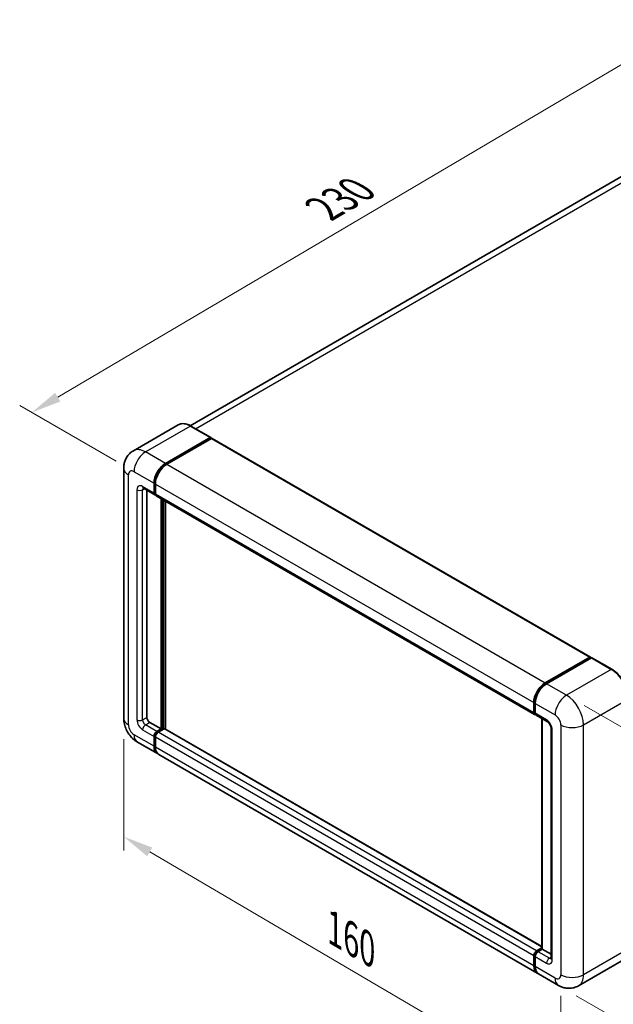
# Model space of a CAD drawing. Units: millimetres. Extents: x 5 to 7113, y 3 to 1127.
# Drawn here: x 648 to 845, y 206 to 532 of the extents above; entities that cross this region are included whole.
import ezdxf

# ---------------------------------------------------------------- set-up
doc = ezdxf.new("R2010")
doc.units = ezdxf.units.MM
for name, color, linetype, lineweight in [('Dimension (ISO)', 7, 'Continuous', 18), ('Visible (ISO)', 7, 'Continuous', 35), ('Visible Narrow (ISO)', 7, 'Continuous', 25)]:
    doc.layers.add(name, color=color, linetype=linetype, lineweight=lineweight)
doc.styles.add('Note Text (TK)', font='MS PGothic.ttf')
doc.dimstyles.new('Default - Method 1b (TK)', dxfattribs={"dimscale": 4, "dimtxt": 2.5, "dimasz": 2.5, "dimexe": 1, "dimexo": 1.5, "dimgap": 1, "dimtad": 1, "dimtoh": 1, "dimrnd": 1e-08, "dimdsep": 46, "dimtxsty": 'Note Text (TK)', "dimcen": 0.09, "dimdle": 5, "dimclrd": 100, "dimclre": 100, "dimclrt": 7, "dimadec": 1, "dimazin": 1, "dimtfac": 1, "dimtmove": 0, "dimatfit": 3, "dimfxl": 0, "dimtolj": 1, "dimlwd": -1, "dimlwe": -1, "dimarcsym": 0})

# ---------------------------------------------------------------- blocks, each defined once
blk = doc.blocks.new('*D38')
at = {"layer": 'Defpoints', "color": 0, "transparency": 16777216}
for p in [(868.53, 530.09), (902.87, 510.27), (685.77, 382.73)]:
    blk.add_point(p, dxfattribs=at)
at = {"layer": 'Dimension (ISO)', "color": 100, "transparency": 16777216}
for p, q in [((896.9, 513.71), (864.55, 532.39)), ((660.44, 407.4), (859.92, 525.01)), ((679.8, 386.17), (647.85, 404.62))]:
    blk.add_line(p, q, dxfattribs=at)
for points in [[(859.07, 526.44), (860.77, 523.57), (868.53, 530.09)], [(659.59, 408.84), (661.29, 405.96), (651.83, 402.32)]]:
    blk.add_solid(points, dxfattribs=at)
at = {"layer": 'Dimension (ISO)', "color": 7, "transparency": 16777216, "insert": (746.78, 468.75), "char_height": 10, "attachment_point": 4, "rotation": 30.5227, "style": 'Note Text (TK)'}
blk.add_mtext('\\A1;{\\Q-29.477;\\W0.821;\\H0.816x; \\fＭＳ Ｐゴシック|b0|i0;\\H10.0000;230}', dxfattribs=at)
blk = doc.blocks.new('*D39')
at = {"layer": 'Defpoints', "color": 0, "transparency": 16777216}
for p in [(682.32, 301.08), (827.19, 216.16), (827.19, 176.97)]:
    blk.add_point(p, dxfattribs=at)
at = {"layer": 'Dimension (ISO)', "color": 100, "transparency": 16777216}
for p, q in [((682.32, 294.12), (682.32, 257.25)), ((690.95, 256.83), (818.56, 182.03)), ((827.19, 209.21), (827.19, 172.33))]:
    blk.add_line(p, q, dxfattribs=at)
for points in [[(691.79, 258.26), (690.1, 255.39), (682.32, 261.88)], [(819.4, 183.46), (817.72, 180.59), (827.19, 176.97)]]:
    blk.add_solid(points, dxfattribs=at)
at = {"layer": 'Dimension (ISO)', "color": 7, "transparency": 16777216, "insert": (750.55, 232.32), "char_height": 10, "attachment_point": 4, "rotation": 329.6231, "style": 'Note Text (TK)'}
blk.add_mtext('\\A1;{\\Q-30.377;\\W0.813;\\H0.816x; \\fＭＳ Ｐゴシック|b0|i0;\\H10.0000;160}', dxfattribs=at)
blk = doc.blocks.new('*D40')
at = {"layer": 'Defpoints', "color": 0, "transparency": 16777216}
for p in [(829.07, 308.7), (826.41, 212.63), (899.95, 170.17)]:
    blk.add_point(p, dxfattribs=at)
at = {"layer": 'Dimension (ISO)', "color": 100, "transparency": 16777216}
for p, q in [((834.98, 305.29), (906.55, 263.96)), ((902.33, 256.24), (900.22, 180.17)), ((832.31, 209.22), (903.88, 167.9))]:
    blk.add_line(p, q, dxfattribs=at)
for points in [[(900.67, 256.29), (904, 256.2), (902.61, 266.24)], [(898.56, 180.21), (901.89, 180.12), (899.95, 170.17)]]:
    blk.add_solid(points, dxfattribs=at)
at = {"layer": 'Dimension (ISO)', "color": 7, "transparency": 16777216, "insert": (892.01, 208.52), "char_height": 10, "attachment_point": 4, "rotation": 88.41, "style": 'Note Text (TK)'}
blk.add_mtext('\\A1;{\\Q28.410;\\W0.830;\\H0.816x; \\fＭＳ Ｐゴシック|b0|i0;\\H10.0000;88}', dxfattribs=at)

msp = doc.modelspace()

# ---------------------------------------------------------------- linework, layer by layer
at = {"layer": 'Visible (ISO)'}
for p, q in [((888.063, 504.0001), (704.3742, 397.9473)), ((700.3868, 398.2268), (685.5376, 389.6536)), ((711.1531, 394.0367), (704.5535, 397.847)), ((696.1372, 385.447), (710.9865, 394.0202)), ((696.1372, 385.2293), (711.2174, 393.9358)), ((711.4107, 393.7208), (696.6086, 385.1748)), ((711.2174, 393.9358), (711.4531, 393.7997)), ((711.6107, 393.7406), (837.0043, 321.3446)), ((682.3186, 383.814), (682.3186, 301.0757)), ((692.366, 375.649), (692.366, 378.915)), ((692.5546, 375.7579), (692.5546, 379.0239)), ((692.8374, 378.6429), (692.8374, 375.3769)), ((688.8709, 377.216), (692.6421, 375.0387)), ((690.009, 376.5589), (690.009, 301.3479)), ((692.8469, 375.2284), (692.7755, 375.2696)), ((693.1135, 374.7665), (818.5071, 302.3705)), ((694.723, 297.5375), (694.723, 373.8373)), ((694.9116, 297.4287), (694.9116, 373.7284)), ((696.1372, 297.5095), (696.1372, 373.0208)), ((822.0022, 312.7788), (836.8043, 321.3248)), ((822.0713, 312.4415), (837.1562, 321.1508)), ((837.3229, 321.0799), (822.4736, 312.5066)), ((837.0872, 321.1615), (837.0872, 321.1109)), ((837.3181, 321.1315), (837.37, 321.1016)), ((844.0892, 317.286), (837.4896, 321.0964)), ((818.231, 302.9808), (818.231, 306.2468)), ((818.5576, 303.0897), (818.5576, 306.3557)), ((818.7024, 305.9747), (818.7024, 302.7087)), ((818.9786, 302.0983), (822.7498, 299.921)), ((820.9147, 224.6808), (820.9147, 300.9805)), ((821.0594, 300.8969), (821.0594, 224.5972)), ((690.9518, 299.7149), (694.723, 297.5375)), ((693.3088, 296.721), (694.723, 297.5375)), ((693.3088, 296.5033), (694.9116, 297.4287)), ((695.7601, 297.592), (693.7802, 296.4489)), ((695.1473, 297.2926), (694.9116, 297.4287)), ((695.1473, 297.2926), (695.1944, 297.2654)), ((820.9147, 225.4692), (695.9601, 297.6118)), ((823.9687, 297.8097), (823.9687, 221.6034)), ((692.366, 291.8221), (692.366, 295.088)), ((692.5546, 291.9309), (692.5546, 295.1969)), ((692.8374, 294.8159), (692.8374, 291.5499)), ((686.8709, 293.1909), (693.4706, 289.3806)), ((819.3356, 216.7124), (693.942, 289.1084)), ((819.1738, 224.0528), (820.9147, 225.0579)), ((818.231, 219.1539), (818.231, 222.4199)), ((818.5576, 219.2627), (818.5576, 222.5287)), ((818.7024, 222.1477), (818.7024, 218.8817)), ((819.2429, 223.7155), (820.9147, 224.6808)), ((821.0594, 224.5972), (819.6452, 223.7807)), ((821.0123, 224.6244), (820.9147, 224.6808)), ((821.0123, 224.6244), (821.0594, 224.5972)), ((821.0594, 224.5972), (823.9687, 222.9175)), ((847.9226, 221.071), (833.0733, 212.4978)), ((826.4066, 212.6299), (819.807, 216.4402))]:
    msp.add_line(p, q, dxfattribs=at)
for centre, major_axis, start_param, end_param in [((710.9865, 393.7481), (0.1667, 0.2887), 5.69914506, 7.06858347), ((711.4107, 393.3942), (0.2, 0.3464), 0, 0.78539816), ((696.1372, 381.0924), (2.6667, 4.6188), 0.78539816, 2.35619449), ((696.1372, 381.0924), (2.5333, 4.3879), 0.78539816, 2.35619449), ((696.6086, 380.8202), (-2.6667, -4.6188), 3.92699082, 5.49778714), ((693.3088, 376.1934), (-0.6667, -1.1547), 5.49778714, 6.64455243), ((693.3088, 376.1934), (-0.5333, -0.9238), 5.49778714, 6.28318531), ((693.7802, 375.9212), (-0.6667, -1.1547), 5.49778714, 6.28318531), ((836.8043, 320.9982), (0.2, 0.3464), 5.49778714, 7.06858347), ((837.3229, 320.8621), (-0.1667, 0.2887), 6.14128825, 6.28318531), ((837.3229, 320.8077), (0.1667, 0.2887), 0, 0.78539816), ((822.0022, 308.4242), (2.6667, 4.6188), 0.78539816, 2.35619449), ((822.4736, 308.152), (-2.6667, -4.6188), 3.92699082, 5.49778714), ((690.9518, 300.8035), (0.6667, -1.1547), 3.92699082, 5.49778714), ((819.1738, 303.5252), (-0.6667, -1.1547), 5.49778714, 6.64455243), ((819.6452, 303.253), (-0.6667, -1.1547), 5.49778714, 6.28318531), ((693.3088, 295.6324), (0.6667, 1.1547), 0.78539816, 2.35619449), ((695.7601, 297.2654), (0.2, 0.3464), 0, 0.78539816), ((693.3088, 295.6324), (0.5333, 0.9238), 0.78539816, 2.35619449), ((693.7802, 295.3602), (-0.6667, -1.1547), 3.92699082, 5.49778714), ((696.1372, 293.9994), (-2.6667, -4.6188), 5.49778714, 6.37168915), ((696.1372, 293.9994), (-2.5333, -4.3879), 5.49778714, 6.08463781), ((696.6086, 293.7272), (-2.6667, -4.6188), 5.49778714, 6.28318531), ((819.1738, 222.9642), (0.6667, 1.1547), 0.78539816, 2.35619449), ((819.6452, 222.692), (-0.6667, -1.1547), 3.92699082, 5.49778714), ((822.0022, 221.3312), (-2.6667, -4.6188), 5.49778714, 6.37168915), ((822.4736, 221.059), (-2.6667, -4.6188), 5.49778714, 6.28318531)]:
    msp.add_ellipse(centre, major_axis=major_axis, ratio=0.57735027, start_param=start_param, end_param=end_param, dxfattribs=at)
for points, knots in [([(704.5535, 397.847), (704.2565, 398.0185), (703.9581, 398.1639), (703.3641, 398.3982), (703.0686, 398.4871), (702.4867, 398.6047), (702.2003, 398.6334), (701.6437, 398.6273), (701.3735, 398.5924), (700.8585, 398.4577), (700.6137, 398.3578), (700.3868, 398.2268)], [0, 0, 0, 0, 0.157079633, 0.157079633, 0.314159265, 0.314159265, 0.471238898, 0.471238898, 0.628318531, 0.628318531, 0.785398163, 0.785398163, 0.785398163, 0.785398163]), ([(682.3186, 383.814), (682.3186, 384.1699), (682.3425, 384.5404), (682.4576, 385.3136), (682.549, 385.7166), (682.8282, 386.5476), (683.0165, 386.976), (683.52, 387.8263), (683.8363, 388.2479), (684.6006, 389.0214), (685.0489, 389.3714), (685.5376, 389.6536)], [4.71238898, 4.71238898, 4.71238898, 4.71238898, 4.869468613, 4.869468613, 5.026548246, 5.026548246, 5.183627878, 5.183627878, 5.340707511, 5.340707511, 5.497787144, 5.497787144, 5.497787144, 5.497787144]), ([(688.6843, 377.2948), (688.6843, 377.2948), (688.6865, 377.2945), (688.7006, 377.2916), (688.7223, 377.2861), (688.7843, 377.2616), (688.8245, 377.2428), (688.8709, 377.216)], [5.902696792, 5.902696792, 5.902696792, 5.902696792, 5.969026042, 5.969026042, 6.126105675, 6.126105675, 6.283185307, 6.283185307, 6.283185307, 6.283185307]), ([(837.3181, 321.1315), (837.2843, 321.1511), (837.2507, 321.1638), (837.2069, 321.1664), (837.1939, 321.1651), (837.1815, 321.1615)], [0.1703131202, 0.1703131202, 0.1703131202, 0.1703131202, 0.1810677517, 0.1810677517, 0.1858570013, 0.1858570013, 0.1858570013, 0.1858570013]), ([(849.677, 307.6077), (849.677, 308.2934), (849.5833, 309.0262), (849.2214, 310.5211), (848.9533, 311.2829), (848.2687, 312.7661), (847.8524, 313.4872), (846.9102, 314.8216), (846.3845, 315.4348), (845.2709, 316.4956), (844.6831, 316.9432), (844.0892, 317.286)], [1.57079633, 1.57079633, 1.57079633, 1.57079633, 1.88495559, 1.88495559, 2.19911486, 2.19911486, 2.51327412, 2.51327412, 2.82743339, 2.82743339, 3.14159265, 3.14159265, 3.14159265, 3.14159265]), ([(818.5576, 306.3557), (818.5576, 306.7906), (818.617, 307.2528), (818.8446, 308.1931), (819.0129, 308.6711), (819.4421, 309.601), (819.703, 310.0528), (820.2937, 310.8895), (820.6235, 311.2743), (821.324, 311.9415), (821.6946, 312.224), (822.0713, 312.4415)], [3.14159265, 3.14159265, 3.14159265, 3.14159265, 3.45575192, 3.45575192, 3.76991118, 3.76991118, 4.08407045, 4.08407045, 4.39822972, 4.39822972, 4.71238898, 4.71238898, 4.71238898, 4.71238898]), ([(686.8709, 293.1909), (686.2546, 293.5467), (685.7349, 293.9542), (684.8179, 294.8276), (684.4213, 295.2952), (683.7236, 296.2833), (683.4231, 296.8039), (682.9162, 297.9021), (682.7096, 298.4794), (682.4116, 299.7102), (682.3186, 300.364), (682.3186, 301.0757)], [3.14159265, 3.14159265, 3.14159265, 3.14159265, 3.45575192, 3.45575192, 3.76991118, 3.76991118, 4.08407045, 4.08407045, 4.39822972, 4.39822972, 4.71238898, 4.71238898, 4.71238898, 4.71238898]), ([(818.7062, 302.6139), (818.6894, 302.6354), (818.6742, 302.6577), (818.6354, 302.7233), (818.6156, 302.7679), (818.5852, 302.8584), (818.5745, 302.9044), (818.5608, 302.9968), (818.5576, 303.0432), (818.5576, 303.0897)], [2.585890368, 2.585890368, 2.585890368, 2.585890368, 2.670353756, 2.670353756, 2.827433388, 2.827433388, 2.984513021, 2.984513021, 3.141592654, 3.141592654, 3.141592654, 3.141592654]), ([(822.7498, 299.921), (822.8108, 299.8858), (822.8824, 299.8368), (823.0404, 299.7074), (823.1275, 299.6247), (823.3052, 299.4279), (823.3956, 299.3121), (823.5655, 299.059), (823.6443, 298.9209), (823.7781, 298.642), (823.833, 298.5011), (823.9133, 298.239), (823.9397, 298.1172), (823.9644, 297.935), (823.9687, 297.8671), (823.9687, 297.8097)], [3.14159265, 3.14159265, 3.14159265, 3.14159265, 3.34831632, 3.34831632, 3.57177779, 3.57177779, 3.8108324, 3.8108324, 4.05880671, 4.05880671, 4.30647121, 4.30647121, 4.54413512, 4.54413512, 4.71238898, 4.71238898, 4.71238898, 4.71238898]), ([(818.5576, 222.5287), (818.5576, 222.6217), (818.5701, 222.7148), (818.6147, 222.8989), (818.6469, 222.9898), (818.7279, 223.1653), (818.7767, 223.2498), (818.8882, 223.4078), (818.9508, 223.4811), (819.0879, 223.6117), (819.1624, 223.6691), (819.2429, 223.7155)], [3.14159265, 3.14159265, 3.14159265, 3.14159265, 3.45575192, 3.45575192, 3.76991118, 3.76991118, 4.08407045, 4.08407045, 4.39822972, 4.39822972, 4.71238898, 4.71238898, 4.71238898, 4.71238898]), ([(818.8383, 217.8019), (818.8014, 217.884), (818.7683, 217.9691), (818.6778, 218.2384), (818.6325, 218.4311), (818.5724, 218.8346), (818.5576, 219.0453), (818.5576, 219.2627)], [2.75148435, 2.75148435, 2.75148435, 2.75148435, 2.827433388, 2.827433388, 2.984513021, 2.984513021, 3.141592654, 3.141592654, 3.141592654, 3.141592654]), ([(823.9687, 221.6034), (823.9687, 221.5498), (823.965, 221.5056), (823.9552, 221.4396), (823.9491, 221.4181), (823.9445, 221.4044), (823.9437, 221.4024), (823.9437, 221.4024)], [4.71238898, 4.71238898, 4.71238898, 4.71238898, 4.869468613, 4.869468613, 5.026548246, 5.026548246, 5.092877496, 5.092877496, 5.092877496, 5.092877496]), ([(833.0733, 212.4978), (832.5846, 212.2157), (832.0573, 212.0025), (831.0054, 211.7273), (830.4821, 211.6642), (829.494, 211.6533), (829.0288, 211.7044), (828.1696, 211.8781), (827.7748, 212.0005), (827.0476, 212.2873), (826.7148, 212.452), (826.4066, 212.6299)], [5.497787144, 5.497787144, 5.497787144, 5.497787144, 5.654866776, 5.654866776, 5.811946409, 5.811946409, 5.969026042, 5.969026042, 6.126105675, 6.126105675, 6.283185307, 6.283185307, 6.283185307, 6.283185307])]:
    msp.add_open_spline(points, degree=3, knots=knots, dxfattribs=at)
msp.add_open_spline([(711.5135, 393.7578), (711.4932, 393.7744), (711.4725, 393.7885), (711.4531, 393.7997)], degree=3, dxfattribs=at)
at = {"layer": 'Visible Narrow (ISO)'}
for p, q in [((706.1344, 396.9343), (891.063, 503.7029)), ((689.5376, 389.2573), (704.3868, 397.8305)), ((704.3868, 397.8305), (710.9865, 394.0202)), ((711.4531, 393.7997), (696.3729, 385.0932)), ((711.4107, 393.7208), (836.8043, 321.3248)), ((696.1372, 385.447), (689.5376, 389.2573)), ((696.3729, 385.0932), (696.1372, 385.2293)), ((696.6086, 385.1748), (822.0022, 312.7788)), ((683.8807, 298.8984), (683.8807, 381.6367)), ((685.7663, 382.7253), (692.366, 378.915)), ((692.7903, 378.8878), (692.5546, 379.0239)), ((692.7903, 378.8878), (692.7903, 375.6218)), ((692.8374, 378.6429), (818.231, 306.2468)), ((686.7091, 376.7377), (686.7091, 300.5314)), ((692.366, 375.649), (688.5948, 377.8264)), ((688.5948, 376.7377), (689.147, 377.0566)), ((688.5948, 300.5314), (688.5948, 376.7377)), ((692.7903, 375.6218), (692.5546, 375.7579)), ((692.8374, 375.3769), (818.231, 302.9808)), ((695.1473, 373.5923), (695.1473, 297.2926)), ((695.6187, 297.5103), (695.6187, 373.3202)), ((822.2379, 312.425), (837.3181, 321.1315)), ((837.3229, 321.0799), (843.9226, 317.2695)), ((843.9226, 317.2695), (829.0733, 308.6963)), ((822.2379, 312.425), (822.2896, 312.3952)), ((829.0733, 308.6963), (822.4736, 312.5066)), ((834.7302, 298.8984), (849.5794, 307.4716)), ((818.6553, 302.9536), (818.6553, 306.2196)), ((818.6553, 306.2196), (818.7069, 306.1898)), ((818.7024, 305.9747), (825.3021, 302.1644)), ((688.5948, 300.5314), (690.009, 301.3479)), ((818.6553, 302.9536), (818.7024, 302.9264)), ((822.4736, 300.5314), (818.7024, 302.7087)), ((821.0123, 224.6244), (821.0123, 300.9241)), ((688.5948, 297.2654), (692.366, 295.088)), ((689.5376, 298.8984), (690.9518, 299.7149)), ((693.3088, 296.721), (689.5376, 298.8984)), ((695.1473, 297.2926), (693.5445, 296.3672)), ((820.9147, 225.334), (695.7601, 297.592)), ((824.3593, 221.059), (824.3593, 297.2654)), ((827.1877, 298.8984), (827.1877, 216.16)), ((834.7302, 216.16), (834.7302, 298.8984)), ((692.366, 291.8221), (685.7663, 295.6324)), ((692.7903, 295.0608), (692.5546, 295.1969)), ((692.7903, 295.0608), (692.7903, 291.7948)), ((818.231, 222.4199), (692.8374, 294.8159)), ((693.5445, 296.3672), (693.3088, 296.5033)), ((819.1738, 224.0528), (693.7802, 296.4489)), ((692.7903, 291.7948), (692.5546, 291.9309)), ((818.231, 219.1539), (692.8374, 291.5499)), ((818.6553, 219.1267), (818.6553, 222.3926)), ((818.6553, 222.3926), (818.7183, 222.3562)), ((818.7024, 222.1477), (822.4736, 219.9704)), ((819.4095, 223.699), (821.0123, 224.6244)), ((819.4095, 223.699), (819.4726, 223.6626)), ((823.4165, 221.6034), (819.6452, 223.7807)), ((823.4165, 221.6034), (823.9687, 221.9222)), ((849.5794, 224.7333), (834.7302, 216.16)), ((818.6553, 219.1267), (818.7024, 219.0994)), ((825.3021, 215.0714), (818.7024, 218.8817))]:
    msp.add_line(p, q, dxfattribs=at)
for centre, major_axis, start_param, end_param in [((704.3868, 391.2986), (-4, 6.9282), 5.49778714, 6.28318531), ((704.3868, 397.5584), (0.1667, 0.2887), 0, 0.78539816), ((689.5376, 382.7253), (-4, 6.9282), 5.49778714, 6.28318531), ((689.5376, 384.9027), (2.6667, 4.6188), 0.78539816, 2.35619449), ((696.3729, 380.9563), (-2.5333, -4.3879), 3.92699082, 5.49778714), ((696.3729, 384.821), (0.1667, -0.2887), 2.15499248, 2.35619449), ((687.652, 383.814), (-5.3333, 0), 0, 0.78539816), ((685.7663, 380.548), (-1.3333, 2.3094), 5.49778714, 7.06858347), ((688.5948, 375.649), (-1.3333, 2.3094), 5.49778714, 7.06858347), ((693.026, 379.0239), (0.3333, 0), 3.92699082, 4.12819282), ((687.652, 377.282), (-1.3333, 0), 0.78539816, 2.35619449), ((689.5376, 378.3707), (-0.6667, -1.1547), 5.49778714, 6.28318531), ((689.5376, 376.1934), (-0.6667, 1.1547), 0.16790573, 0.78539816), ((693.026, 375.7579), (0.3333, 0), 3.92699082, 4.11112476), ((693.5445, 376.0573), (-0.5333, -0.9238), 5.49778714, 5.85477507), ((843.9226, 316.9974), (0.1667, 0.2887), 0, 0.78539816), ((843.9226, 310.7376), (4, -6.9282), 0.78539816, 2.35619449), ((822.2379, 308.2881), (2.5333, 4.3879), 0.78539816, 2.35619449), ((822.2379, 312.1528), (-0.1667, 0.2887), 5.49778714, 6.28318531), ((829.0733, 304.3417), (2.6667, 4.6188), 0.78539816, 2.35619449), ((829.0733, 302.1644), (-4, 6.9282), 3.92699082, 5.49778714), ((818.891, 306.3557), (-0.3333, 0), 0, 0.78539816), ((687.652, 301.0757), (-5.3333, 0), 0, 0.78539816), ((688.5948, 299.4427), (1.3333, -2.3094), 3.92699082, 5.49778714), ((687.652, 301.0757), (-1.3333, 0), 0.78539816, 2.35619449), ((689.5376, 299.987), (-0.6667, 1.1547), 0.78539816, 2.35619449), ((818.891, 303.0897), (-0.3333, 0), 0, 0.78539816), ((819.4095, 303.3891), (0.5333, 0.9238), 2.35619449, 2.71318242), ((823.4165, 301.0757), (-0.6667, -1.1547), 5.49778714, 6.28318531), ((822.4736, 298.354), (-1.3333, 2.3094), 3.92699082, 5.49778714), ((825.3021, 299.987), (1.3333, -2.3094), 0.78539816, 2.35619449), ((685.7663, 297.8097), (-1.3333, 2.3094), 0.78539816, 2.35619449), ((689.5376, 297.8097), (-0.6667, -1.1547), 3.92699082, 5.49778714), ((825.3021, 297.8097), (-1.3333, 0), 0, 0.78539816), ((830.9589, 301.0757), (5.3333, 0), 3.92699082, 5.49778714), ((689.5376, 297.8097), (-2.6667, -4.6188), 5.49778714, 6.28318531), ((693.5445, 295.4963), (-0.5333, -0.9238), 3.92699082, 5.49778714), ((693.026, 295.1969), (0.3333, 0), 3.92699082, 4.17195566), ((693.5445, 296.0951), (0.1667, -0.2887), 2.11122965, 2.35619449), ((693.026, 291.9309), (0.3333, 0), 3.92699082, 4.11112476), ((696.3729, 293.8633), (-2.5333, -4.3879), 5.49778714, 5.71979961), ((818.891, 222.5287), (-0.3333, 0), 0, 0.78539816), ((819.4095, 222.8281), (0.5333, 0.9238), 0.78539816, 2.35619449), ((819.4095, 223.4269), (-0.1667, 0.2887), 5.49778714, 6.28318531), ((818.891, 219.2627), (-0.3333, 0), 0, 0.78539816), ((822.2379, 221.1951), (2.5333, 4.3879), 2.35619449, 2.57820695), ((823.4165, 220.5147), (-0.6667, -1.1547), 3.92699082, 5.49778714), ((822.4736, 222.1477), (1.3333, -2.3094), 5.49778714, 7.06858347), ((823.4165, 222.692), (0.6667, -1.1547), 5.49778714, 6.11527958), ((825.3021, 221.6034), (-1.3333, 0), 0, 0.78539816), ((825.3021, 217.2487), (1.3333, -2.3094), 5.49778714, 7.06858347), ((830.9589, 218.3374), (5.3333, 0), 3.92699082, 5.49778714), ((829.0733, 219.426), (4, -6.9282), 0, 0.78539816), ((829.0733, 217.2487), (-2.6667, -4.6188), 5.49778714, 6.28318531)]:
    msp.add_ellipse(centre, major_axis=major_axis, ratio=0.57735027, start_param=start_param, end_param=end_param, dxfattribs=at)

# ---------------------------------------------------------------- dimensions: what is measured, and where the dimension line sits
at = {"layer": 'Dimension (ISO)', "color": 100, "true_color": 0x00ff3f}
for base, p1, p2, angle, text, override, picture, middle in [((868.5332, 530.0877), (685.7663, 382.7253), (902.8671, 510.265), 210.5227, '{\\Q-29.477;\\W0.821;\\H0.816x; \\fＭＳ Ｐゴシック|b0|i0;\\H10.0000;230}', {"dimgap": 1, "dimtoh": 0, "dimdec": 2, "dimlfac": 0.912924, "dimtol": 0, "dimlim": 0, "dimtp": 0, "dimtm": 0, "dimtdec": 2, "dimtofl": 0, "dimatfit": 1}, '*D38', (760.1792, 466.2045)), ((899.9457, 170.1721), (829.0733, 308.6963), (826.4066, 212.6299), 88.409959, '{\\Q28.410;\\W0.830;\\H0.816x; \\fＭＳ Ｐゴシック|b0|i0;\\H10.0000;88}', {"dimgap": 1, "dimtoh": 0, "dimdec": 2, "dimlfac": 0.903969, "dimtol": 0, "dimlim": 0, "dimtp": 0, "dimtm": 0, "dimtdec": 2, "dimtofl": 0, "dimatfit": 1}, '*D40', (901.2791, 218.2053)), ((827.1877, 176.9682), (682.3186, 301.0757), (827.1877, 216.16), 149.623112, '{\\Q-30.377;\\W0.813;\\H0.816x; \\fＭＳ Ｐゴシック|b0|i0;\\H10.0000;160}', {"dimgap": 1, "dimtoh": 0, "dimdec": 2, "dimlfac": 0.922054, "dimtol": 0, "dimlim": 0, "dimtp": 0, "dimtm": 0, "dimtdec": 2, "dimtofl": 0, "dimatfit": 1}, '*D39', (754.7532, 219.426))]:
    dim = msp.add_linear_dim(base=base, p1=p1, p2=p2, angle=angle, text=text, dimstyle='Default - Method 1b (TK)', override=override, dxfattribs=at)
    dim.commit()
    dim.dimension.update_dxf_attribs({"geometry": picture, "text_midpoint": middle, "dimtype": 160})

doc.saveas('drawing.dxf')
